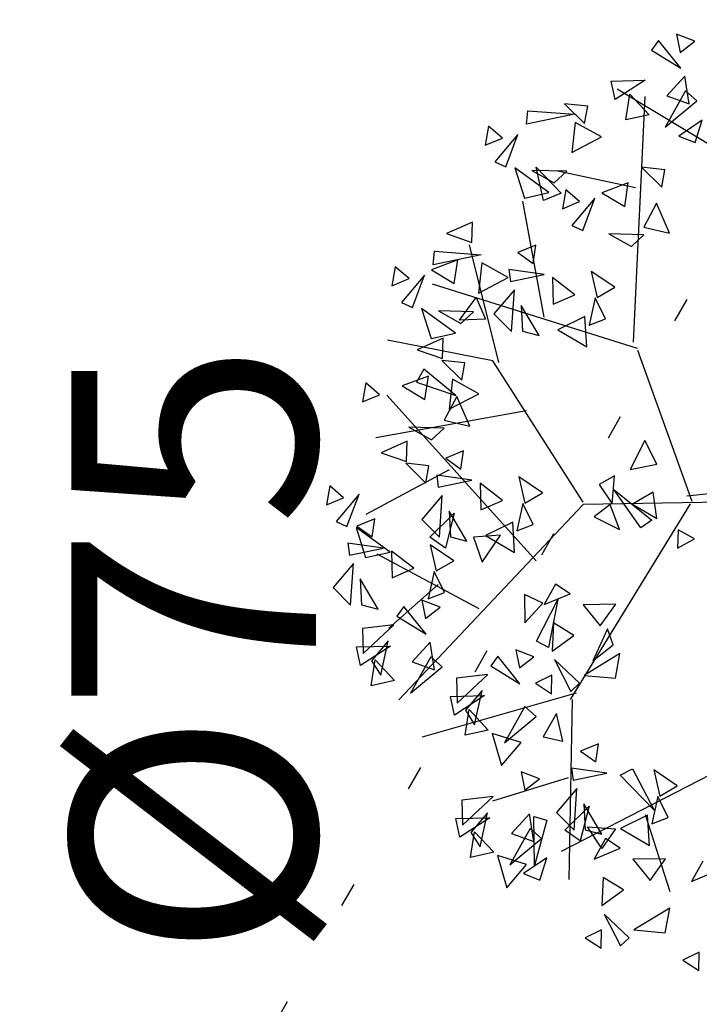
# Model space of a CAD drawing. Units: millimetres. Extents: x 175485 to 176230, y 1668301 to 1669142.
# Drawn here: x 175882 to 175885, y 1668585 to 1668589 of the extents above; entities that cross this region are included whole.
import ezdxf

# ---------------------------------------------------------------- set-up
doc = ezdxf.new("R2010")
doc.units = ezdxf.units.MM
doc.header["$LTSCALE"] = 3
doc.header["$MEASUREMENT"] = 0
doc.linetypes.add('ACAD_ISO07W100', pattern=[3, 0, -3])
doc.linetypes.add('HIDDEN', pattern=[0.375, 0.25, -0.125])
for name, color, linetype in [('-ARVORE', 96, 'CONTINUOUS'), ('-MEIO-FIO', 7, 'HIDDEN'), ('alinhamento spm', 191, 'CONTINUOUS')]:
    doc.layers.add(name, color=color, linetype=linetype)
doc.styles.get("Standard").update_dxf_attribs({"font": 'txt', "height": 1.5})

msp = doc.modelspace()

# ---------------------------------------------------------------- linework, layer by layer
at = {"layer": '-ARVORE', "color": 1}
for p, q in [((175884.6177, 1668589.0055, 2.261), (175884.5894, 1668588.9656, 2.261)), ((175884.7087, 1668588.8919, 2.261), (175884.6177, 1668589.0055, 2.261)), ((175884.7659, 1668589.0026, 2.261), (175884.6921, 1668589.031, 2.261)), ((175884.6921, 1668589.031, 2.261), (175884.707, 1668588.9566, 2.261)), ((175884.707, 1668588.9566, 2.261), (175884.7659, 1668589.0026, 2.261)), ((175884.5894, 1668588.9656, 2.261), (175884.7087, 1668588.8919, 2.261)), ((175884.4248, 1668588.84, 2.261), (175884.5639, 1668588.8437, 2.261)), ((175884.4404, 1668588.7642, 2.261), (175884.4248, 1668588.84, 2.261)), ((175884.5639, 1668588.8437, 2.261), (175884.4404, 1668588.7642, 2.261)), ((175884.7252, 1668588.8599, 2.261), (175884.6523, 1668588.7791, 2.261)), ((175884.7439, 1668588.7465, 2.261), (175884.7252, 1668588.8599, 2.261)), ((175885.0788, 1668588.4269, 2.261), (175884.4489, 1668588.807, 2.261)), ((175884.7289, 1668588.7994, 2.261), (175884.6447, 1668588.6509, 2.261)), ((175884.7743, 1668588.7588, 2.261), (175884.7289, 1668588.7994, 2.261)), ((175884.4842, 1668588.6817, 2.261), (175884.5013, 1668588.7867, 2.261)), ((175884.5013, 1668588.7867, 2.261), (175884.5792, 1668588.7025, 2.261)), ((175884.5155, 1668587.7728, 2.261), (175884.5636, 1668588.7773, 2.261)), ((175884.6447, 1668588.6509, 2.261), (175884.7743, 1668588.7588, 2.261)), ((175884.6523, 1668588.7791, 2.261), (175884.7439, 1668588.7465, 2.261)), ((175884.079, 1668588.6634, 2.261), (175884.0832, 1668588.7188, 2.261)), ((175884.0832, 1668588.7188, 2.261), (175884.2741, 1668588.7048, 2.261)), ((175884.3285, 1668588.7372, 2.261), (175884.2336, 1668588.7475, 2.261)), ((175884.2336, 1668588.7475, 2.261), (175884.3158, 1668588.6666, 2.261)), ((175884.3158, 1668588.6666, 2.261), (175884.3285, 1668588.7372, 2.261)), ((175884.2741, 1668588.7048, 2.261), (175884.079, 1668588.6634, 2.261)), ((175884.2768, 1668588.6712, 2.261), (175884.2636, 1668588.548, 2.261)), ((175884.3854, 1668588.6115, 2.261), (175884.2768, 1668588.6712, 2.261)), ((175884.5792, 1668588.7025, 2.261), (175884.4842, 1668588.6817, 2.261)), ((175884.7961, 1668588.6805, 2.261), (175884.7009, 1668588.6153, 2.261)), ((175884.7678, 1668588.5893, 2.261), (175884.7961, 1668588.6805, 2.261)), ((175883.9233, 1668588.6559, 2.261), (175883.9096, 1668588.578, 2.261)), ((175883.9797, 1668588.607, 2.261), (175883.9233, 1668588.6559, 2.261)), ((175883.9096, 1668588.578, 2.261), (175883.9797, 1668588.607, 2.261)), ((175884.0429, 1668588.6211, 2.261), (175883.9489, 1668588.5099, 2.261)), ((175883.9935, 1668588.4898, 2.261), (175884.0429, 1668588.6211, 2.261)), ((175884.2636, 1668588.548, 2.261), (175884.3854, 1668588.6115, 2.261)), ((175884.7009, 1668588.6153, 2.261), (175884.7678, 1668588.5893, 2.261)), ((175883.9489, 1668588.5099, 2.261), (175883.9935, 1668588.4898, 2.261)), ((175884.0305, 1668588.4848, 2.261), (175884.0697, 1668588.3621, 2.261)), ((175884.1696, 1668588.3844, 2.261), (175884.0305, 1668588.4848, 2.261)), ((175884.2428, 1668588.4713, 2.261), (175884.0996, 1668588.475, 2.261)), ((175884.0996, 1668588.475, 2.261), (175884.1919, 1668588.4236, 2.261)), ((175884.1483, 1668588.3524, 2.261), (175884.118, 1668588.4882, 2.261)), ((175884.118, 1668588.4882, 2.261), (175884.2198, 1668588.3823, 2.261)), ((175884.1919, 1668588.4236, 2.261), (175884.2428, 1668588.4713, 2.261)), ((175884.5236, 1668588.4042, 2.261), (175884.2003, 1668588.4736, 2.261)), ((175884.6437, 1668588.4774, 2.261), (175884.5489, 1668588.4877, 2.261)), ((175884.5489, 1668588.4877, 2.261), (175884.6311, 1668588.4068, 2.261)), ((175884.6311, 1668588.4068, 2.261), (175884.6437, 1668588.4774, 2.261)), ((175884.2386, 1668588.3961, 2.261), (175884.2249, 1668588.3183, 2.261)), ((175884.295, 1668588.3472, 2.261), (175884.2386, 1668588.3961, 2.261)), ((175884.4941, 1668588.4238, 2.261), (175884.3864, 1668588.3836, 2.261)), ((175884.4797, 1668588.3276, 2.261), (175884.4941, 1668588.4238, 2.261)), ((175884.1504, 1668587.8756, 2.261), (175884.0636, 1668588.3488, 2.261)), ((175884.0697, 1668588.3621, 2.261), (175884.1696, 1668588.3844, 2.261)), ((175884.2198, 1668588.3823, 2.261), (175884.1483, 1668588.3524, 2.261)), ((175884.3582, 1668588.3613, 2.261), (175884.2642, 1668588.2501, 2.261)), ((175884.3088, 1668588.23, 2.261), (175884.3582, 1668588.3613, 2.261)), ((175884.3864, 1668588.3836, 2.261), (175884.4797, 1668588.3276, 2.261)), ((175884.2249, 1668588.3183, 2.261), (175884.295, 1668588.3472, 2.261)), ((175884.6101, 1668588.3406, 2.261), (175884.558, 1668588.243, 2.261)), ((175884.6634, 1668588.219, 2.261), (175884.6101, 1668588.3406, 2.261)), ((175883.8582, 1668588.2633, 2.261), (175883.752, 1668588.2166, 2.261)), ((175883.8552, 1668588.1809, 2.261), (175883.8582, 1668588.2633, 2.261)), ((175884.2642, 1668588.2501, 2.261), (175884.3088, 1668588.23, 2.261)), ((175884.558, 1668588.243, 2.261), (175884.6634, 1668588.219, 2.261)), ((175883.752, 1668588.2166, 2.261), (175883.8552, 1668588.1809, 2.261)), ((175884.558, 1668588.2115, 2.261), (175884.4149, 1668588.2152, 2.261)), ((175884.4149, 1668588.2152, 2.261), (175884.5071, 1668588.1638, 2.261)), ((175884.5071, 1668588.1638, 2.261), (175884.558, 1668588.2115, 2.261)), ((175883.9656, 1668587.6895, 2.261), (175883.8458, 1668588.1702, 2.261)), ((175884.1168, 1668588.169, 2.261), (175884.0435, 1668588.1393, 2.261)), ((175884.1053, 1668588.0952, 2.261), (175884.1168, 1668588.169, 2.261)), ((175883.7973, 1668588.1093, 2.261), (175883.6896, 1668588.0691, 2.261)), ((175883.6975, 1668588.0891, 2.261), (175883.7017, 1668588.1445, 2.261)), ((175883.8926, 1668588.1305, 2.261), (175883.6975, 1668588.0891, 2.261)), ((175883.7017, 1668588.1445, 2.261), (175883.8926, 1668588.1305, 2.261)), ((175883.7829, 1668588.0131, 2.261), (175883.7973, 1668588.1093, 2.261)), ((175884.0435, 1668588.1393, 2.261), (175884.1053, 1668588.0952, 2.261)), ((175883.5418, 1668588.0816, 2.261), (175883.5281, 1668588.0037, 2.261)), ((175883.5982, 1668588.0327, 2.261), (175883.5418, 1668588.0816, 2.261)), ((175883.6896, 1668588.0691, 2.261), (175883.7829, 1668588.0131, 2.261)), ((175883.8953, 1668588.0969, 2.261), (175883.8822, 1668587.9737, 2.261)), ((175884.0039, 1668588.0372, 2.261), (175883.8953, 1668588.0969, 2.261)), ((175884.1508, 1668588.0492, 2.261), (175884.0067, 1668588.0698, 2.261)), ((175884.0067, 1668588.0698, 2.261), (175884.0133, 1668588.0213, 2.261)), ((175883.5281, 1668588.0037, 2.261), (175883.5982, 1668588.0327, 2.261)), ((175883.6614, 1668588.0468, 2.261), (175883.5674, 1668587.9356, 2.261)), ((175883.612, 1668587.9155, 2.261), (175883.6614, 1668588.0468, 2.261)), ((175883.8822, 1668587.9737, 2.261), (175884.0039, 1668588.0372, 2.261)), ((175884.0133, 1668588.0213, 2.261), (175884.1508, 1668588.0492, 2.261)), ((175884.2759, 1668587.9671, 2.261), (175884.1847, 1668588.0371, 2.261)), ((175884.1847, 1668588.0371, 2.261), (175884.1867, 1668587.9283, 2.261)), ((175884.4388, 1668587.9973, 2.261), (175884.3427, 1668588.0625, 2.261)), ((175884.3427, 1668588.0625, 2.261), (175884.3673, 1668587.9561, 2.261)), ((175884.5326, 1668587.7472, 2.261), (175883.6937, 1668588.0105, 2.261)), ((175884.0287, 1668587.9873, 2.261), (175883.9455, 1668587.889, 2.261)), ((175884.0174, 1668587.8162, 2.261), (175884.0287, 1668587.9873, 2.261)), ((175884.3673, 1668587.9561, 2.261), (175884.4388, 1668587.9973, 2.261)), ((175883.8046, 1668587.8634, 2.261), (175883.8722, 1668587.9561, 2.261)), ((175883.8722, 1668587.9561, 2.261), (175883.9108, 1668587.8669, 2.261)), ((175884.1867, 1668587.9283, 2.261), (175884.2759, 1668587.9671, 2.261)), ((175884.3591, 1668587.9547, 2.261), (175884.3342, 1668587.842, 2.261)), ((175884.4008, 1668587.8688, 2.261), (175884.3591, 1668587.9547, 2.261)), ((175883.5674, 1668587.9356, 2.261), (175883.612, 1668587.9155, 2.261)), ((175883.7881, 1668587.8101, 2.261), (175883.649, 1668587.9105, 2.261)), ((175883.649, 1668587.9105, 2.261), (175883.6882, 1668587.7878, 2.261)), ((175884.13, 1668587.8003, 2.261), (175884.0571, 1668587.9236, 2.261)), ((175884.0571, 1668587.9236, 2.261), (175884.0625, 1668587.8181, 2.261)), ((175883.8613, 1668587.897, 2.261), (175883.7181, 1668587.9007, 2.261)), ((175883.7181, 1668587.9007, 2.261), (175883.8104, 1668587.8493, 2.261)), ((175883.9108, 1668587.8669, 2.261), (175883.8046, 1668587.8634, 2.261)), ((175883.8104, 1668587.8493, 2.261), (175883.8613, 1668587.897, 2.261)), ((175883.9455, 1668587.889, 2.261), (175884.0174, 1668587.8162, 2.261)), ((175884.3174, 1668587.8775, 2.261), (175884.206, 1668587.8233, 2.261)), ((175884.3245, 1668587.7538, 2.261), (175884.3174, 1668587.8775, 2.261)), ((175884.3342, 1668587.842, 2.261), (175884.4008, 1668587.8688, 2.261)), ((175883.7382, 1668587.7889, 2.261), (175883.632, 1668587.7421, 2.261)), ((175883.6882, 1668587.7878, 2.261), (175883.7881, 1668587.8101, 2.261)), ((175883.7352, 1668587.7064, 2.261), (175883.7382, 1668587.7889, 2.261)), ((175884.0625, 1668587.8181, 2.261), (175884.13, 1668587.8003, 2.261)), ((175884.206, 1668587.8233, 2.261), (175884.3245, 1668587.7538, 2.261)), ((175883.9408, 1668587.6972, 2.261), (175883.51, 1668587.781, 2.261)), ((175883.632, 1668587.7421, 2.261), (175883.7352, 1668587.7064, 2.261)), ((175884.7551, 1668587.1218, 2.261), (175884.5328, 1668587.7388, 2.261)), ((175883.827, 1668587.6885, 2.261), (175883.7321, 1668587.6988, 2.261)), ((175883.7321, 1668587.6988, 2.261), (175883.8144, 1668587.6179, 2.261)), ((175883.8144, 1668587.6179, 2.261), (175883.827, 1668587.6885, 2.261)), ((175884.3102, 1668587.119, 2.261), (175883.9408, 1668587.6972, 2.261)), ((175883.6773, 1668587.6348, 2.261), (175883.5696, 1668587.5947, 2.261)), ((175883.6594, 1668587.6623, 2.261), (175883.6283, 1668587.6099, 2.261)), ((175883.7902, 1668587.5558, 2.261), (175883.6594, 1668587.6623, 2.261)), ((175883.6629, 1668587.5386, 2.261), (175883.6773, 1668587.6348, 2.261)), ((175883.4218, 1668587.6071, 2.261), (175883.4081, 1668587.5293, 2.261)), ((175883.4782, 1668587.5582, 2.261), (175883.4218, 1668587.6071, 2.261)), ((175883.5696, 1668587.5947, 2.261), (175883.6629, 1668587.5386, 2.261)), ((175883.6283, 1668587.6099, 2.261), (175883.7902, 1668587.5558, 2.261)), ((175883.7754, 1668587.6224, 2.261), (175883.7622, 1668587.4993, 2.261)), ((175883.8839, 1668587.5628, 2.261), (175883.7754, 1668587.6224, 2.261)), ((175883.4081, 1668587.5293, 2.261), (175883.4782, 1668587.5582, 2.261)), ((175884.1185, 1668586.8805, 2.261), (175883.5077, 1668587.5563, 2.261)), ((175883.7933, 1668587.5516, 2.261), (175883.7412, 1668587.454, 2.261)), ((175883.7622, 1668587.4993, 2.261), (175883.8839, 1668587.5628, 2.261)), ((175883.8467, 1668587.43, 2.261), (175883.7933, 1668587.5516, 2.261)), ((175884.0779, 1668587.4933, 2.261), (175883.4631, 1668587.3821, 2.261)), ((175883.7413, 1668587.4226, 2.261), (175883.5981, 1668587.4263, 2.261)), ((175883.5981, 1668587.4263, 2.261), (175883.6904, 1668587.3749, 2.261)), ((175883.7412, 1668587.454, 2.261), (175883.8467, 1668587.43, 2.261)), ((175883.6904, 1668587.3749, 2.261), (175883.7413, 1668587.4226, 2.261)), ((175883.5909, 1668587.3686, 2.261), (175883.4847, 1668587.3218, 2.261)), ((175883.5879, 1668587.2861, 2.261), (175883.5909, 1668587.3686, 2.261)), ((175884.5622, 1668587.3718, 2.261), (175884.5024, 1668587.2533, 2.261)), ((175884.6109, 1668587.2753, 2.261), (175884.5622, 1668587.3718, 2.261)), ((175883.4847, 1668587.3218, 2.261), (175883.5879, 1668587.2861, 2.261)), ((175883.8214, 1668587.3289, 2.261), (175883.7482, 1668587.2992, 2.261)), ((175883.8099, 1668587.2551, 2.261), (175883.8214, 1668587.3289, 2.261)), ((175883.6797, 1668587.2682, 2.261), (175883.5848, 1668587.2785, 2.261)), ((175883.5848, 1668587.2785, 2.261), (175883.6671, 1668587.1976, 2.261)), ((175883.6671, 1668587.1976, 2.261), (175883.6797, 1668587.2682, 2.261)), ((175883.7482, 1668587.2992, 2.261), (175883.8099, 1668587.2551, 2.261)), ((175884.5024, 1668587.2533, 2.261), (175884.6109, 1668587.2753, 2.261)), ((175883.7627, 1668587.2515, 2.261), (175883.4215, 1668587.0696, 2.261)), ((175883.8554, 1668587.2091, 2.261), (175883.7113, 1668587.2297, 2.261)), ((175883.7113, 1668587.2297, 2.261), (175883.718, 1668587.1812, 2.261)), ((175884.1434, 1668587.1573, 2.261), (175884.0474, 1668587.2225, 2.261)), ((175884.0474, 1668587.2225, 2.261), (175884.0719, 1668587.116, 2.261)), ((175884.438, 1668587.2273, 2.261), (175884.3755, 1668587.1921, 2.261)), ((175884.428, 1668587.1124, 2.261), (175884.438, 1668587.2273, 2.261)), ((175883.2745, 1668587.1868, 2.261), (175883.2608, 1668587.109, 2.261)), ((175883.3309, 1668587.1379, 2.261), (175883.2745, 1668587.1868, 2.261)), ((175883.718, 1668587.1812, 2.261), (175883.8554, 1668587.2091, 2.261)), ((175883.9805, 1668587.127, 2.261), (175883.8893, 1668587.197, 2.261)), ((175883.8893, 1668587.197, 2.261), (175883.8914, 1668587.0882, 2.261)), ((175884.3755, 1668587.1921, 2.261), (175884.428, 1668587.1124, 2.261)), ((175883.3941, 1668587.152, 2.261), (175883.3001, 1668587.0409, 2.261)), ((175883.3447, 1668587.0208, 2.261), (175883.3941, 1668587.152, 2.261)), ((175883.7333, 1668587.1472, 2.261), (175883.6501, 1668587.0489, 2.261)), ((175883.7221, 1668586.9761, 2.261), (175883.7333, 1668587.1472, 2.261)), ((175884.0719, 1668587.116, 2.261), (175884.1434, 1668587.1573, 2.261)), ((175884.435, 1668587.1708, 2.261), (175884.5913, 1668587.0467, 2.261)), ((175884.5459, 1668587.0147, 2.261), (175884.435, 1668587.1708, 2.261)), ((175884.5955, 1668587.161, 2.261), (175884.5122, 1668587.1109, 2.261)), ((175884.6117, 1668587.0534, 2.261), (175884.5955, 1668587.161, 2.261)), ((175885.0906, 1668587.1819, 2.261), (175884.7335, 1668587.1437, 2.261)), ((175883.2608, 1668587.109, 2.261), (175883.3309, 1668587.1379, 2.261)), ((175884.3104, 1668587.1102, 2.261), (175883.5566, 1668586.3124, 2.261)), ((175883.8914, 1668587.0882, 2.261), (175883.9805, 1668587.127, 2.261)), ((175884.0638, 1668587.1146, 2.261), (175884.0389, 1668587.0019, 2.261)), ((175884.1054, 1668587.0287, 2.261), (175884.0638, 1668587.1146, 2.261)), ((175884.7471, 1668587.1132, 2.261), (175884.2569, 1668586.3135, 2.261)), ((175885.2081, 1668587.1253, 2.261), (175884.3104, 1668587.1102, 2.261)), ((175884.4201, 1668587.1099, 2.261), (175884.3546, 1668587.0597, 2.261)), ((175884.4583, 1668587.0076, 2.261), (175884.4201, 1668587.1099, 2.261)), ((175884.5122, 1668587.1109, 2.261), (175884.6117, 1668587.0534, 2.261)), ((175883.6837, 1668586.9771, 2.261), (175883.7827, 1668587.0749, 2.261)), ((175883.7827, 1668587.0749, 2.261), (175883.747, 1668586.9324, 2.261)), ((175883.8346, 1668586.9602, 2.261), (175883.7617, 1668587.0835, 2.261)), ((175883.7617, 1668587.0835, 2.261), (175883.7672, 1668586.978, 2.261)), ((175883.3001, 1668587.0409, 2.261), (175883.3447, 1668587.0208, 2.261)), ((175883.4588, 1668587.0514, 2.261), (175883.3855, 1668587.0216, 2.261)), ((175883.3855, 1668587.0216, 2.261), (175883.4473, 1668586.9776, 2.261)), ((175883.4473, 1668586.9776, 2.261), (175883.4588, 1668587.0514, 2.261)), ((175883.6501, 1668587.0489, 2.261), (175883.7221, 1668586.9761, 2.261)), ((175884.0221, 1668587.0374, 2.261), (175883.9107, 1668586.9832, 2.261)), ((175884.0291, 1668586.9137, 2.261), (175884.0221, 1668587.0374, 2.261)), ((175884.0389, 1668587.0019, 2.261), (175884.1054, 1668587.0287, 2.261)), ((175884.3546, 1668587.0597, 2.261), (175884.4583, 1668587.0076, 2.261)), ((175884.5913, 1668587.0467, 2.261), (175884.5459, 1668587.0147, 2.261)), ((175883.5208, 1668586.9154, 2.261), (175883.3817, 1668587.0157, 2.261)), ((175883.3817, 1668587.0157, 2.261), (175883.4209, 1668586.8931, 2.261)), ((175883.9716, 1668586.9846, 2.261), (175883.8612, 1668586.9769, 2.261)), ((175883.8968, 1668586.8748, 2.261), (175883.9716, 1668586.9846, 2.261)), ((175883.9107, 1668586.9832, 2.261), (175884.0291, 1668586.9137, 2.261)), ((175884.698, 1668587.0061, 2.261), (175884.6962, 1668586.9315, 2.261)), ((175884.7649, 1668586.9705, 2.261), (175884.698, 1668587.0061, 2.261)), ((175883.4928, 1668586.9315, 2.261), (175883.3487, 1668586.9522, 2.261)), ((175883.3487, 1668586.9522, 2.261), (175883.3553, 1668586.9037, 2.261)), ((175883.747, 1668586.9324, 2.261), (175883.6837, 1668586.9771, 2.261)), ((175883.7808, 1668586.8797, 2.261), (175883.6847, 1668586.9449, 2.261)), ((175883.6847, 1668586.9449, 2.261), (175883.7093, 1668586.8385, 2.261)), ((175883.7672, 1668586.978, 2.261), (175883.8346, 1668586.9602, 2.261)), ((175883.8612, 1668586.9769, 2.261), (175883.8968, 1668586.8748, 2.261)), ((175884.6962, 1668586.9315, 2.261), (175884.7649, 1668586.9705, 2.261)), ((175883.3553, 1668586.9037, 2.261), (175883.4928, 1668586.9315, 2.261)), ((175883.4209, 1668586.8931, 2.261), (175883.5208, 1668586.9154, 2.261)), ((175883.8847, 1668586.6841, 2.261), (175883.4674, 1668586.9068, 2.261)), ((175883.6179, 1668586.8495, 2.261), (175883.5267, 1668586.9195, 2.261)), ((175883.5267, 1668586.9195, 2.261), (175883.5287, 1668586.8106, 2.261)), ((175883.3707, 1668586.8697, 2.261), (175883.2875, 1668586.7714, 2.261)), ((175883.3594, 1668586.6985, 2.261), (175883.3707, 1668586.8697, 2.261)), ((175883.7093, 1668586.8385, 2.261), (175883.7808, 1668586.8797, 2.261)), ((175883.5287, 1668586.8106, 2.261), (175883.6179, 1668586.8495, 2.261)), ((175883.7011, 1668586.837, 2.261), (175883.6762, 1668586.7244, 2.261)), ((175883.7428, 1668586.7512, 2.261), (175883.7011, 1668586.837, 2.261)), ((175883.472, 1668586.6827, 2.261), (175883.3991, 1668586.806, 2.261)), ((175883.3991, 1668586.806, 2.261), (175883.4045, 1668586.7005, 2.261)), ((175883.7177, 1668586.7837, 2.261), (175883.5162, 1668586.6055, 2.261)), ((175884.1974, 1668586.7848, 2.261), (175884.1509, 1668586.7014, 2.261)), ((175884.2575, 1668586.7457, 2.261), (175884.1974, 1668586.7848, 2.261)), ((175883.2875, 1668586.7714, 2.261), (175883.3594, 1668586.6985, 2.261)), ((175883.6762, 1668586.7244, 2.261), (175883.7428, 1668586.7512, 2.261)), ((175884.0703, 1668586.7422, 2.261), (175884.072, 1668586.6261, 2.261)), ((175884.1451, 1668586.7073, 2.261), (175884.0703, 1668586.7422, 2.261)), ((175884.1509, 1668586.7014, 2.261), (175884.2575, 1668586.7457, 2.261)), ((175883.4045, 1668586.7005, 2.261), (175883.472, 1668586.6827, 2.261)), ((175883.7249, 1668586.6909, 2.261), (175883.6511, 1668586.7193, 2.261)), ((175883.6511, 1668586.7193, 2.261), (175883.666, 1668586.645, 2.261)), ((175884.072, 1668586.6261, 2.261), (175884.1451, 1668586.7073, 2.261)), ((175884.1188, 1668586.5517, 2.261), (175884.206, 1668586.7222, 2.261)), ((175884.206, 1668586.7222, 2.261), (175884.1682, 1668586.5263, 2.261)), ((175884.4431, 1668586.7023, 2.261), (175884.3103, 1668586.7005, 2.261)), ((175884.3103, 1668586.7005, 2.261), (175884.3799, 1668586.6145, 2.261)), ((175884.3799, 1668586.6145, 2.261), (175884.4431, 1668586.7023, 2.261)), ((175883.5767, 1668586.6938, 2.261), (175883.5484, 1668586.6539, 2.261)), ((175883.6677, 1668586.5802, 2.261), (175883.5767, 1668586.6938, 2.261)), ((175883.666, 1668586.645, 2.261), (175883.7249, 1668586.6909, 2.261)), ((175883.5484, 1668586.6539, 2.261), (175883.6677, 1668586.5802, 2.261)), ((175884.1885, 1668586.6261, 2.261), (175884.1835, 1668586.5113, 2.261)), ((175884.2715, 1668586.5754, 2.261), (175884.1885, 1668586.6261, 2.261)), ((175883.5363, 1668586.6186, 2.261), (175883.4084, 1668586.6037, 2.261)), ((175883.4084, 1668586.6037, 2.261), (175883.4111, 1668586.5014, 2.261)), ((175883.4111, 1668586.5014, 2.261), (175883.5363, 1668586.6186, 2.261)), ((175884.4089, 1668586.6023, 2.261), (175884.3497, 1668586.4719, 2.261)), ((175884.433, 1668586.5369, 2.261), (175884.4089, 1668586.6023, 2.261)), ((175883.5135, 1668586.5527, 2.261), (175883.4453, 1668586.472, 2.261)), ((175883.4824, 1668586.4129, 2.261), (175883.5135, 1668586.5527, 2.261)), ((175883.6842, 1668586.5483, 2.261), (175883.6113, 1668586.4674, 2.261)), ((175883.7029, 1668586.4348, 2.261), (175883.6842, 1668586.5483, 2.261)), ((175884.1682, 1668586.5263, 2.261), (175884.1188, 1668586.5517, 2.261)), ((175884.1835, 1668586.5113, 2.261), (175884.2715, 1668586.5754, 2.261)), ((175883.3838, 1668586.5284, 2.261), (175883.5229, 1668586.532, 2.261)), ((175883.3994, 1668586.4525, 2.261), (175883.3838, 1668586.5284, 2.261)), ((175883.5229, 1668586.532, 2.261), (175883.3994, 1668586.4525, 2.261)), ((175884.109, 1668586.4883, 2.261), (175884.0352, 1668586.5167, 2.261)), ((175884.0352, 1668586.5167, 2.261), (175884.0501, 1668586.4424, 2.261)), ((175884.4604, 1668586.5011, 2.261), (175884.3138, 1668586.4121, 2.261)), ((175884.3497, 1668586.4719, 2.261), (175884.433, 1668586.5369, 2.261)), ((175884.4421, 1668586.4003, 2.261), (175884.4604, 1668586.5011, 2.261)), ((175883.4432, 1668586.37, 2.261), (175883.4603, 1668586.475, 2.261)), ((175883.4453, 1668586.472, 2.261), (175883.4824, 1668586.4129, 2.261)), ((175883.4603, 1668586.475, 2.261), (175883.5382, 1668586.3908, 2.261)), ((175883.6879, 1668586.4877, 2.261), (175883.6037, 1668586.3392, 2.261)), ((175883.6113, 1668586.4674, 2.261), (175883.7029, 1668586.4348, 2.261)), ((175883.7333, 1668586.4471, 2.261), (175883.6879, 1668586.4877, 2.261)), ((175883.9608, 1668586.4912, 2.261), (175883.9325, 1668586.4513, 2.261)), ((175884.0518, 1668586.3776, 2.261), (175883.9608, 1668586.4912, 2.261)), ((175884.0501, 1668586.4424, 2.261), (175884.109, 1668586.4883, 2.261)), ((175884.1931, 1668586.4766, 2.261), (175884.2589, 1668586.3467, 2.261)), ((175884.2948, 1668586.38, 2.261), (175884.1931, 1668586.4766, 2.261)), ((175883.6037, 1668586.3392, 2.261), (175883.7333, 1668586.4471, 2.261)), ((175883.9325, 1668586.4513, 2.261), (175884.0518, 1668586.3776, 2.261)), ((175883.5382, 1668586.3908, 2.261), (175883.4432, 1668586.37, 2.261)), ((175883.9204, 1668586.416, 2.261), (175883.7925, 1668586.4011, 2.261)), ((175883.7925, 1668586.4011, 2.261), (175883.7952, 1668586.2988, 2.261)), ((175883.7952, 1668586.2988, 2.261), (175883.9204, 1668586.416, 2.261)), ((175884.1815, 1668586.4129, 2.261), (175884.1145, 1668586.38, 2.261)), ((175884.1145, 1668586.38, 2.261), (175884.1808, 1668586.3371, 2.261)), ((175884.1808, 1668586.3371, 2.261), (175884.1815, 1668586.4129, 2.261)), ((175884.2589, 1668586.3467, 2.261), (175884.2948, 1668586.38, 2.261)), ((175884.3138, 1668586.4121, 2.261), (175884.4421, 1668586.4003, 2.261)), ((175884.2814, 1668586.3397, 2.261), (175883.6514, 1668586.1592, 2.261)), ((175883.8976, 1668586.3501, 2.261), (175883.8294, 1668586.2694, 2.261)), ((175883.8664, 1668586.2103, 2.261), (175883.8976, 1668586.3501, 2.261)), ((175883.7679, 1668586.3258, 2.261), (175883.907, 1668586.3294, 2.261)), ((175883.7835, 1668586.2499, 2.261), (175883.7679, 1668586.3258, 2.261)), ((175883.907, 1668586.3294, 2.261), (175883.7835, 1668586.2499, 2.261)), ((175884.2657, 1668586.3137, 2.261), (175884.2515, 1668585.5782, 2.261)), ((175883.8273, 1668586.1674, 2.261), (175883.8443, 1668586.2724, 2.261)), ((175883.8294, 1668586.2694, 2.261), (175883.8664, 1668586.2103, 2.261)), ((175883.8443, 1668586.2724, 2.261), (175883.9223, 1668586.1882, 2.261)), ((175884.072, 1668586.2851, 2.261), (175883.9878, 1668586.1366, 2.261)), ((175884.1174, 1668586.2445, 2.261), (175884.072, 1668586.2851, 2.261)), ((175883.9878, 1668586.1366, 2.261), (175884.1174, 1668586.2445, 2.261)), ((175884.201, 1668586.2561, 2.261), (175884.1462, 1668586.1617, 2.261)), ((175884.2265, 1668586.1429, 2.261), (175884.201, 1668586.2561, 2.261)), ((175883.9223, 1668586.1882, 2.261), (175883.8273, 1668586.1674, 2.261)), ((175884.056, 1668586.1384, 2.261), (175883.9377, 1668586.175, 2.261)), ((175883.9377, 1668586.175, 2.261), (175883.9766, 1668586.0433, 2.261)), ((175883.9766, 1668586.0433, 2.261), (175884.056, 1668586.1384, 2.261)), ((175884.1462, 1668586.1617, 2.261), (175884.2265, 1668586.1429, 2.261)), ((175885.1138, 1668586.153, 2.261), (175884.2198, 1668585.6924, 2.261)), ((175884.3728, 1668586.1322, 2.261), (175884.2996, 1668586.1024, 2.261)), ((175884.2996, 1668586.1024, 2.261), (175884.3613, 1668586.0584, 2.261)), ((175884.3613, 1668586.0584, 2.261), (175884.3728, 1668586.1322, 2.261)), ((175884.1309, 1668585.9894, 2.261), (175884.0571, 1668586.0177, 2.261)), ((175884.0571, 1668586.0177, 2.261), (175884.072, 1668585.9434, 2.261)), ((175884.4068, 1668586.0123, 2.261), (175884.2627, 1668586.033, 2.261)), ((175884.2627, 1668586.033, 2.261), (175884.2694, 1668585.9845, 2.261)), ((175884.4618, 1668586.0042, 2.261), (175884.511, 1668586.0301, 2.261)), ((175884.511, 1668586.0301, 2.261), (175884.6005, 1668585.8608, 2.261)), ((175884.6948, 1668585.9605, 2.261), (175884.5988, 1668586.0257, 2.261)), ((175884.5988, 1668586.0257, 2.261), (175884.6233, 1668585.9193, 2.261)), ((175884.2489, 1668585.993, 2.261), (175883.9388, 1668585.8986, 2.261)), ((175884.072, 1668585.9434, 2.261), (175884.1309, 1668585.9894, 2.261)), ((175884.2694, 1668585.9845, 2.261), (175884.4068, 1668586.0123, 2.261)), ((175884.6005, 1668585.8608, 2.261), (175884.4618, 1668586.0042, 2.261)), ((175884.2847, 1668585.9505, 2.261), (175884.2015, 1668585.8522, 2.261)), ((175884.2735, 1668585.7793, 2.261), (175884.2847, 1668585.9505, 2.261)), ((175884.6233, 1668585.9193, 2.261), (175884.6948, 1668585.9605, 2.261)), ((175883.9424, 1668585.917, 2.261), (175883.8145, 1668585.9022, 2.261)), ((175883.8145, 1668585.9022, 2.261), (175883.8171, 1668585.7998, 2.261)), ((175883.8171, 1668585.7998, 2.261), (175883.9424, 1668585.917, 2.261)), ((175884.6152, 1668585.9178, 2.261), (175884.5903, 1668585.8052, 2.261)), ((175884.6568, 1668585.832, 2.261), (175884.6152, 1668585.9178, 2.261)), ((175884.2351, 1668585.7803, 2.261), (175884.3341, 1668585.8781, 2.261)), ((175884.3341, 1668585.8781, 2.261), (175884.2984, 1668585.7357, 2.261)), ((175884.386, 1668585.7635, 2.261), (175884.3131, 1668585.8868, 2.261)), ((175884.3131, 1668585.8868, 2.261), (175884.3185, 1668585.7813, 2.261)), ((175883.7898, 1668585.8268, 2.261), (175883.9289, 1668585.8305, 2.261)), ((175883.8054, 1668585.7509, 2.261), (175883.7898, 1668585.8268, 2.261)), ((175883.9289, 1668585.8305, 2.261), (175883.8054, 1668585.7509, 2.261)), ((175883.9195, 1668585.8511, 2.261), (175883.8513, 1668585.7704, 2.261)), ((175883.8884, 1668585.7113, 2.261), (175883.9195, 1668585.8511, 2.261)), ((175884.0903, 1668585.8467, 2.261), (175884.0173, 1668585.7659, 2.261)), ((175884.1089, 1668585.7333, 2.261), (175884.0903, 1668585.8467, 2.261)), ((175884.1083, 1668585.8352, 2.261), (175884.1619, 1668585.8204, 2.261)), ((175884.1115, 1668585.6356, 2.261), (175884.1083, 1668585.8352, 2.261)), ((175884.1619, 1668585.8204, 2.261), (175884.1115, 1668585.6356, 2.261)), ((175884.2015, 1668585.8522, 2.261), (175884.2735, 1668585.7793, 2.261)), ((175884.5734, 1668585.8407, 2.261), (175884.4621, 1668585.7865, 2.261)), ((175884.5629, 1668585.8442, 2.261), (175884.6645, 1668585.5296, 2.261)), ((175884.5805, 1668585.717, 2.261), (175884.5734, 1668585.8407, 2.261)), ((175884.5903, 1668585.8052, 2.261), (175884.6568, 1668585.832, 2.261)), ((175884.0939, 1668585.7862, 2.261), (175884.0097, 1668585.6377, 2.261)), ((175884.1393, 1668585.7456, 2.261), (175884.0939, 1668585.7862, 2.261)), ((175884.2984, 1668585.7357, 2.261), (175884.2351, 1668585.7803, 2.261)), ((175884.3185, 1668585.7813, 2.261), (175884.386, 1668585.7635, 2.261)), ((175884.3274, 1668585.7937, 2.261), (175884.4418, 1668585.7856, 2.261)), ((175884.3867, 1668585.7054, 2.261), (175884.3274, 1668585.7937, 2.261)), ((175884.4418, 1668585.7856, 2.261), (175884.3867, 1668585.7054, 2.261)), ((175884.4621, 1668585.7865, 2.261), (175884.5805, 1668585.717, 2.261)), ((175883.8492, 1668585.6685, 2.261), (175883.8663, 1668585.7734, 2.261)), ((175883.8513, 1668585.7704, 2.261), (175883.8884, 1668585.7113, 2.261)), ((175883.8663, 1668585.7734, 2.261), (175883.9442, 1668585.6893, 2.261)), ((175884.0097, 1668585.6377, 2.261), (175884.1393, 1668585.7456, 2.261)), ((175884.0173, 1668585.7659, 2.261), (175884.1089, 1668585.7333, 2.261)), ((175884.4007, 1668585.7451, 2.261), (175884.3543, 1668585.6617, 2.261)), ((175884.4608, 1668585.706, 2.261), (175884.4007, 1668585.7451, 2.261)), ((175884.3543, 1668585.6617, 2.261), (175884.4608, 1668585.706, 2.261)), ((175883.9442, 1668585.6893, 2.261), (175883.8492, 1668585.6685, 2.261)), ((175884.0779, 1668585.6395, 2.261), (175883.9596, 1668585.6761, 2.261)), ((175883.9596, 1668585.6761, 2.261), (175883.9985, 1668585.5444, 2.261)), ((175884.1612, 1668585.6673, 2.261), (175884.066, 1668585.6021, 2.261)), ((175884.1328, 1668585.5761, 2.261), (175884.1612, 1668585.6673, 2.261)), ((175884.6464, 1668585.6626, 2.261), (175884.5136, 1668585.6608, 2.261)), ((175884.5136, 1668585.6608, 2.261), (175884.5832, 1668585.5748, 2.261)), ((175884.5832, 1668585.5748, 2.261), (175884.6464, 1668585.6626, 2.261)), ((175884.7996, 1668585.6537, 2.261), (175884.7532, 1668585.5703, 2.261)), ((175883.9985, 1668585.5444, 2.261), (175884.0779, 1668585.6395, 2.261)), ((175884.7532, 1668585.5703, 2.261), (175884.8597, 1668585.6146, 2.261)), ((175884.066, 1668585.6021, 2.261), (175884.1328, 1668585.5761, 2.261)), ((175884.3918, 1668585.5864, 2.261), (175884.3868, 1668585.4716, 2.261)), ((175884.4748, 1668585.5357, 2.261), (175884.3918, 1668585.5864, 2.261)), ((175884.3868, 1668585.4716, 2.261), (175884.4748, 1668585.5357, 2.261)), ((175884.6638, 1668585.4614, 2.261), (175884.5171, 1668585.3724, 2.261)), ((175884.6454, 1668585.3607, 2.261), (175884.6638, 1668585.4614, 2.261)), ((175884.3964, 1668585.4369, 2.261), (175884.4622, 1668585.307, 2.261)), ((175884.4981, 1668585.3403, 2.261), (175884.3964, 1668585.4369, 2.261)), ((175884.3848, 1668585.3732, 2.261), (175884.3178, 1668585.3403, 2.261)), ((175884.3841, 1668585.2974, 2.261), (175884.3848, 1668585.3732, 2.261)), ((175884.5171, 1668585.3724, 2.261), (175884.6454, 1668585.3607, 2.261)), ((175884.3178, 1668585.3403, 2.261), (175884.3841, 1668585.2974, 2.261)), ((175884.4622, 1668585.307, 2.261), (175884.4981, 1668585.3403, 2.261)), ((175884.7837, 1668585.2817, 2.261), (175884.7167, 1668585.2488, 2.261)), ((175884.7831, 1668585.2059, 2.261), (175884.7837, 1668585.2817, 2.261)), ((175884.7167, 1668585.2488, 2.261), (175884.7831, 1668585.2059, 2.261))]:
    msp.add_line(p, q, dxfattribs=at)
at = {"layer": '-MEIO-FIO', "flags": 128}
msp.add_lwpolyline([(175823.9051, 1668534.0793, -0.002745), (175844.3207, 1668570.1327, -0.003022), (175863.2399, 1668602.6626, -0.000009), (175867.4075, 1668609.7294, -0.001757), (175867.4291, 1668609.7657, -0.005422), (175867.9724, 1668610.6505, -0.001338), (175870.2221, 1668614.2052, -0.013381), (175876.0966, 1668622.9095, -0.013968), (175882.1718, 1668630.928, -0.004354), (175885.7256, 1668635.2779, -0.005658), (175888.5268, 1668638.5698, -0.003831), (175892.4778, 1668643.0383, -0.0057), (175895.1903, 1668645.9906, -0.006658), (175896.4839, 1668647.3306, -0.002283), (175900.3261, 1668651.1707, -0.012877), (175907.0466, 1668657.492, -0.01042), (175915.7066, 1668664.9086, -0.014258), (175917.2018, 1668666.0663, -0.00115), (175936.1705, 1668679.8399, -0.015736), (175946.9563, 1668687.1286, -0.009693), (175965.0425, 1668698.0542)], format="xyb", dxfattribs=at)
at = {"layer": 'alinhamento spm', "linetype": 'ACAD_ISO07W100', "ltscale": 0.05}
msp.add_line((175848.7541, 1668524.776), (175893.0833, 1668602.6055), dxfattribs=at)

# ---------------------------------------------------------------- texts
at = {"layer": '-ARVORE', "color": 7}
msp.add_text('%%C75', height=1, rotation=90.0001, dxfattribs=at).set_placement((175883.2175, 1668585.2503))

doc.saveas('drawing.dxf')
